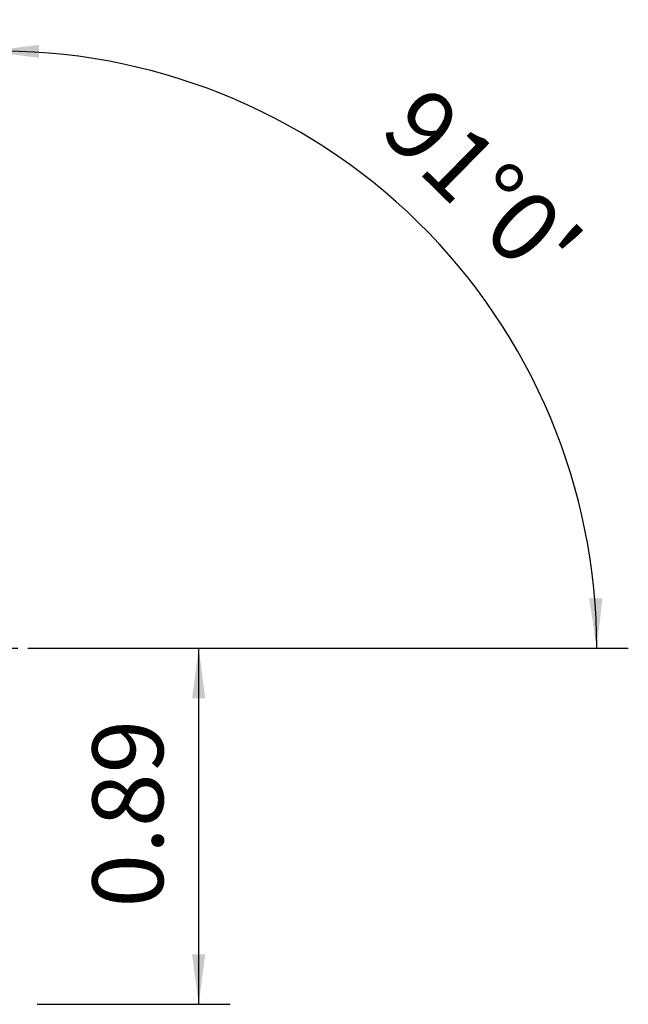
# Model space of a CAD drawing. Extents: x -168 to 192, y -42 to 45.
# Drawn here: x 153 to 192, y -23 to 40 of the extents above; entities that cross this region are included whole.
import ezdxf

# ---------------------------------------------------------------- set-up
doc = ezdxf.new("R2010")
doc.units = 0
doc.header["$MEASUREMENT"] = 0
doc.linetypes.add('CENTER', pattern=[5.059896, 3.162435, -0.632487, 0.632487, -0.632487])
doc.layers.get('0').update_dxf_attribs({"linetype": 'CONTINUOUS'})
doc.layers.add('2', color=7, linetype='CONTINUOUS')
doc.layers.add('SK4', color=2, linetype='CENTER')
doc.styles.add('SANDVIK_STYLE', font='simplex.shx', dxfattribs={"height": 3})
doc.styles.get("Standard").update_dxf_attribs({"font": 'simplex.shx'})
doc.dimstyles.new('SANDVIK_DIM', dxfattribs={"dimscale": 0, "dimtxt": 4.5, "dimasz": 4.57, "dimexe": 5, "dimexo": 0, "dimgap": 2.3, "dimtad": 1, "dimdsep": 46, "dimtxsty": 'SANDVIK_STYLE', "dimcen": 0.09, "dimclrd": 256, "dimclre": 256, "dimclrt": 256, "dimadec": 0, "dimazin": 0, "dimtfac": 1, "dimtofl": 0, "dimtmove": 2, "dimatfit": 3, "dimfxl": 1, "dimtolj": 1, "dimtzin": 0, "dimarcsym": 0})

# ---------------------------------------------------------------- blocks, each defined once
blk = doc.blocks.new('*D0')
for p, q in [((151.895142, 1.390345), (151.222599, 39.920326)), ((154.314, 0), (191.845818, 0))]:
    blk.add_line(p, q)
blk.add_arc((151.919411, 0), 37.926407, 0, 91)
for points in [[(151.257504, 37.92063), (154.433932, 38.327629), (154.431037, 37.491641)], [(189.845818, 0), (189.361507, 3.165563), (190.197318, 3.183048)]]:
    blk.add_solid(points)
blk.add_text("91%%d0'", height=4.5, rotation=315.5).set_placement((175.936474, 32.727109))
blk = doc.blocks.new('*D1')
for p, q in [((154.314, 0), (166.564, 0)), ((164.564, -22.606), (164.564, 0)), ((154.314, -22.606), (166.564, -22.606))]:
    blk.add_line(p, q)
for points in [[(164.564, 0), (164.981997, -3.175), (164.146003, -3.175)], [(164.564, -22.606), (164.146003, -19.431), (164.981997, -19.431)]]:
    blk.add_solid(points)
blk.add_text('0.89', height=4.5, rotation=90).set_placement((162.314, -16.466158))

msp = doc.modelspace()

# ---------------------------------------------------------------- linework, layer by layer
at = {"layer": 'SK4'}
msp.add_line((-158.736, 0), (155.443506, 0), dxfattribs=at)

# ---------------------------------------------------------------- dimensions: what is measured, and where the dimension line sits
at = {"layer": '2'}
dim = msp.add_angular_dim_2l(base=(178.502381, 27.051027), line1=((151.895142, 1.390345), (151.222599, 39.920326)), line2=((191.845818, 0), (154.314, 0)), text="91%%d0'", dimstyle='SANDVIK_DIM', dxfattribs=at)
dim.commit()
dim.dimension.update_dxf_attribs({"geometry": '*D0', "text_midpoint": (175.936474, 32.727109)})
dim = msp.add_linear_dim(base=(164.564, 0), p1=(154.314, -22.606), p2=(154.314, 0), angle=90, text='0.89', dimstyle='SANDVIK_DIM', dxfattribs=at)
dim.commit()
dim.dimension.update_dxf_attribs({"geometry": '*D1', "text_midpoint": (162.314, -16.466158)})

doc.saveas('drawing.dxf')
